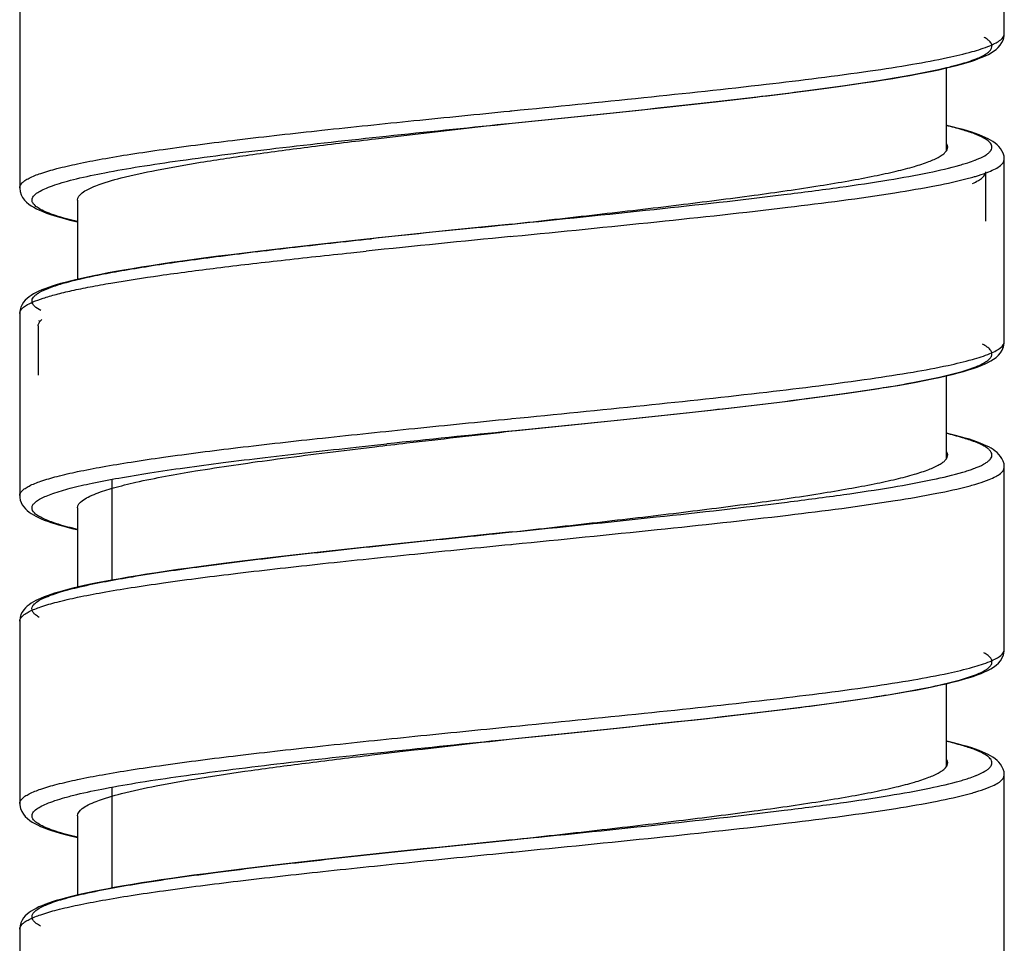
# Model space of a CAD drawing. Units: millimetres. Extents: x 694 to 2973, y 2248 to 2702.
# Drawn here: x 2271 to 2287, y 2359 to 2374 of the extents above; entities that cross this region are included whole.
import ezdxf

# ---------------------------------------------------------------- set-up
doc = ezdxf.new("R2010")
doc.units = ezdxf.units.MM

msp = doc.modelspace()

# ---------------------------------------------------------------- linework, layer by layer
at = {"lineweight": -3}
for p, q in [((2286.565, 2373.461), (2286.565, 2376.422)), ((2270.565, 2373.922), (2270.565, 2370.962)), ((2286.563, 2373.43), (2286.565, 2373.461)), ((2286.499, 2373.278), (2286.527, 2373.321)), ((2286.527, 2373.321), (2286.55, 2373.372)), ((2286.55, 2373.372), (2286.563, 2373.43)), ((2286.257, 2373.105), (2286.306, 2373.128)), ((2286.306, 2373.128), (2286.35, 2373.153)), ((2286.35, 2373.153), (2286.391, 2373.179)), ((2286.391, 2373.179), (2286.43, 2373.208)), ((2286.43, 2373.208), (2286.466, 2373.241)), ((2286.466, 2373.241), (2286.499, 2373.278)), ((2285.786, 2372.948), (2285.869, 2372.97)), ((2285.869, 2372.97), (2285.947, 2372.992)), ((2285.947, 2372.992), (2286.019, 2373.014)), ((2286.019, 2373.014), (2286.086, 2373.036)), ((2286.086, 2373.036), (2286.148, 2373.059)), ((2286.148, 2373.059), (2286.205, 2373.082)), ((2286.205, 2373.082), (2286.257, 2373.105)), ((2285.031, 2372.787), (2285.159, 2372.811)), ((2285.159, 2372.811), (2285.28, 2372.834)), ((2285.28, 2372.834), (2285.394, 2372.857)), ((2285.394, 2372.857), (2285.502, 2372.88)), ((2285.502, 2372.88), (2285.603, 2372.903)), ((2285.603, 2372.903), (2285.697, 2372.925)), ((2285.625, 2371.563), (2285.625, 2372.908)), ((2285.697, 2372.925), (2285.786, 2372.948)), ((2284.094, 2372.638), (2284.271, 2372.664)), ((2284.271, 2372.664), (2284.44, 2372.689)), ((2284.44, 2372.689), (2284.6, 2372.714)), ((2284.6, 2372.714), (2284.752, 2372.739)), ((2284.752, 2372.739), (2284.895, 2372.764)), ((2284.895, 2372.764), (2285.031, 2372.787)), ((2282.867, 2372.476), (2283.089, 2372.504)), ((2283.089, 2372.504), (2283.304, 2372.531)), ((2283.304, 2372.531), (2283.513, 2372.558)), ((2283.513, 2372.558), (2283.714, 2372.585)), ((2283.714, 2372.585), (2283.909, 2372.612)), ((2283.909, 2372.612), (2284.094, 2372.638)), ((2281.44, 2372.312), (2281.688, 2372.34)), ((2281.688, 2372.34), (2281.932, 2372.367)), ((2281.932, 2372.367), (2282.172, 2372.394)), ((2282.172, 2372.394), (2282.408, 2372.422)), ((2282.408, 2372.422), (2282.64, 2372.449)), ((2282.64, 2372.449), (2282.867, 2372.476)), ((2278.527, 2372.208), (2278.545, 2372.21)), ((2278.545, 2372.21), (2278.561, 2372.212)), ((2279.898, 2372.149), (2280.16, 2372.176)), ((2280.16, 2372.176), (2280.421, 2372.203)), ((2280.421, 2372.203), (2280.68, 2372.23)), ((2280.68, 2372.23), (2280.936, 2372.258)), ((2280.936, 2372.258), (2281.19, 2372.285)), ((2281.19, 2372.285), (2281.44, 2372.312)), ((2278.442, 2371.999), (2278.565, 2372.012)), ((2278.565, 2372.012), (2279.102, 2372.067)), ((2279.102, 2372.067), (2279.368, 2372.094)), ((2279.368, 2372.094), (2279.633, 2372.121)), ((2279.633, 2372.121), (2279.898, 2372.149)), ((2285.651, 2371.97), (2285.625, 2371.976)), ((2285.739, 2371.948), (2285.651, 2371.97)), ((2285.821, 2371.927), (2285.739, 2371.948)), ((2285.897, 2371.906), (2285.821, 2371.927)), ((2285.969, 2371.885), (2285.897, 2371.906)), ((2286.035, 2371.864), (2285.969, 2371.885)), ((2286.097, 2371.843), (2286.035, 2371.864)), ((2286.154, 2371.822), (2286.097, 2371.843)), ((2286.207, 2371.801), (2286.154, 2371.822)), ((2286.256, 2371.78), (2286.207, 2371.801)), ((2286.301, 2371.758), (2286.256, 2371.78)), ((2286.342, 2371.736), (2286.301, 2371.758)), ((2286.38, 2371.712), (2286.342, 2371.736)), ((2286.415, 2371.688), (2286.38, 2371.712)), ((2286.447, 2371.661), (2286.415, 2371.688)), ((2286.477, 2371.632), (2286.447, 2371.661)), ((2286.504, 2371.6), (2286.477, 2371.632)), ((2286.527, 2371.564), (2286.504, 2371.6)), ((2286.547, 2371.522), (2286.527, 2371.564)), ((2286.56, 2371.475), (2286.547, 2371.522)), ((2286.565, 2371.428), (2286.56, 2371.475)), ((2286.565, 2371.422), (2286.565, 2371.428)), ((2286.565, 2368.461), (2286.565, 2371.422)), ((2286.265, 2370.421), (2286.265, 2371.222)), ((2270.565, 2370.962), (2270.565, 2370.955)), ((2270.565, 2370.955), (2270.572, 2370.899)), ((2270.572, 2370.899), (2270.589, 2370.847)), ((2270.589, 2370.847), (2270.613, 2370.802)), ((2270.613, 2370.802), (2270.643, 2370.763)), ((2270.643, 2370.763), (2270.677, 2370.728)), ((2270.677, 2370.728), (2270.713, 2370.698)), ((2271.505, 2370.762), (2271.505, 2369.471)), ((2270.713, 2370.698), (2270.751, 2370.67)), ((2270.751, 2370.67), (2270.793, 2370.645)), ((2270.793, 2370.645), (2270.839, 2370.621)), ((2270.839, 2370.621), (2270.889, 2370.597)), ((2270.889, 2370.597), (2270.943, 2370.574)), ((2270.943, 2370.574), (2271.002, 2370.552)), ((2271.002, 2370.552), (2271.066, 2370.529)), ((2271.066, 2370.529), (2271.136, 2370.506)), ((2271.136, 2370.506), (2271.211, 2370.484)), ((2271.211, 2370.484), (2271.293, 2370.461)), ((2271.293, 2370.461), (2271.381, 2370.438)), ((2271.381, 2370.438), (2271.475, 2370.415)), ((2271.475, 2370.415), (2271.505, 2370.408)), ((2277.376, 2370.25), (2277.12, 2370.224)), ((2277.634, 2370.277), (2277.376, 2370.25)), ((2278.288, 2370.344), (2277.634, 2370.277)), ((2278.045, 2370.319), (2278.085, 2370.323)), ((2278.085, 2370.323), (2278.288, 2370.344)), ((2278.565, 2370.372), (2278.288, 2370.344)), ((2278.288, 2370.344), (2278.371, 2370.352)), ((2278.371, 2370.352), (2278.565, 2370.372)), ((2275.862, 2370.09), (2275.616, 2370.064)), ((2276.11, 2370.117), (2275.862, 2370.09)), ((2276.36, 2370.144), (2276.11, 2370.117)), ((2276.612, 2370.171), (2276.36, 2370.144)), ((2276.865, 2370.197), (2276.612, 2370.171)), ((2277.12, 2370.224), (2276.865, 2370.197)), ((2278.541, 2370.17), (2278.585, 2370.174)), ((2274.437, 2369.929), (2274.216, 2369.902)), ((2274.664, 2369.955), (2274.437, 2369.929)), ((2274.896, 2369.983), (2274.664, 2369.955)), ((2275.132, 2370.01), (2274.896, 2369.983)), ((2275.372, 2370.037), (2275.132, 2370.01)), ((2275.616, 2370.064), (2275.372, 2370.037)), ((2275.945, 2369.906), (2276.197, 2369.933)), ((2273.212, 2369.771), (2273.034, 2369.746)), ((2273.398, 2369.797), (2273.212, 2369.771)), ((2273.592, 2369.822), (2273.398, 2369.797)), ((2273.793, 2369.849), (2273.592, 2369.822)), ((2274.001, 2369.875), (2273.793, 2369.849)), ((2274.216, 2369.902), (2274.001, 2369.875)), ((2272.126, 2369.601), (2272.001, 2369.578)), ((2272.259, 2369.625), (2272.126, 2369.601)), ((2272.399, 2369.648), (2272.259, 2369.625)), ((2272.546, 2369.672), (2272.399, 2369.648)), ((2272.701, 2369.696), (2272.546, 2369.672)), ((2272.864, 2369.721), (2272.701, 2369.696)), ((2273.034, 2369.746), (2272.864, 2369.721)), ((2271.387, 2369.447), (2271.306, 2369.426)), ((2271.474, 2369.469), (2271.387, 2369.447)), ((2271.567, 2369.49), (2271.474, 2369.469)), ((2271.666, 2369.512), (2271.567, 2369.49)), ((2271.771, 2369.534), (2271.666, 2369.512)), ((2271.882, 2369.556), (2271.771, 2369.534)), ((2272.001, 2369.578), (2271.882, 2369.556)), ((2270.876, 2369.281), (2270.831, 2369.259)), ((2270.924, 2369.302), (2270.876, 2369.281)), ((2270.976, 2369.323), (2270.924, 2369.302)), ((2271.033, 2369.343), (2270.976, 2369.323)), ((2271.094, 2369.364), (2271.033, 2369.343)), ((2271.16, 2369.385), (2271.094, 2369.364)), ((2271.23, 2369.406), (2271.16, 2369.385)), ((2271.306, 2369.426), (2271.23, 2369.406)), ((2270.655, 2369.135), (2270.628, 2369.103)), ((2270.686, 2369.164), (2270.655, 2369.135)), ((2270.718, 2369.19), (2270.686, 2369.164)), ((2270.753, 2369.214), (2270.718, 2369.19)), ((2270.79, 2369.237), (2270.753, 2369.214)), ((2270.831, 2369.259), (2270.79, 2369.237)), ((2270.57, 2368.977), (2270.565, 2368.929)), ((2270.584, 2369.024), (2270.57, 2368.977)), ((2270.604, 2369.067), (2270.584, 2369.024)), ((2270.628, 2369.103), (2270.604, 2369.067)), ((2270.565, 2368.929), (2270.565, 2368.922)), ((2270.565, 2368.922), (2270.565, 2365.962)), ((2270.865, 2368.722), (2270.865, 2367.921)), ((2286.501, 2368.281), (2286.53, 2368.326)), ((2286.53, 2368.326), (2286.552, 2368.379)), ((2286.552, 2368.379), (2286.564, 2368.438)), ((2286.564, 2368.438), (2286.565, 2368.461)), ((2286.345, 2368.15), (2286.389, 2368.177)), ((2286.389, 2368.177), (2286.43, 2368.208)), ((2286.43, 2368.208), (2286.468, 2368.242)), ((2286.468, 2368.242), (2286.501, 2368.281)), ((2285.902, 2367.979), (2285.983, 2368.003)), ((2285.983, 2368.003), (2286.057, 2368.027)), ((2286.057, 2368.027), (2286.126, 2368.051)), ((2286.126, 2368.051), (2286.188, 2368.075)), ((2286.188, 2368.075), (2286.245, 2368.099)), ((2286.245, 2368.099), (2286.297, 2368.124)), ((2286.297, 2368.124), (2286.345, 2368.15)), ((2285.264, 2367.831), (2285.39, 2367.857)), ((2285.39, 2367.857), (2285.508, 2367.882)), ((2285.508, 2367.882), (2285.618, 2367.906)), ((2285.618, 2367.906), (2285.72, 2367.931)), ((2285.625, 2366.563), (2285.625, 2367.908)), ((2285.72, 2367.931), (2285.815, 2367.955)), ((2285.815, 2367.955), (2285.902, 2367.979)), ((2284.332, 2367.673), (2284.508, 2367.7)), ((2284.508, 2367.7), (2284.676, 2367.727)), ((2284.676, 2367.727), (2284.836, 2367.753)), ((2284.836, 2367.753), (2284.987, 2367.78)), ((2284.987, 2367.78), (2285.13, 2367.806)), ((2285.13, 2367.806), (2285.264, 2367.831)), ((2283.132, 2367.509), (2283.347, 2367.537)), ((2283.347, 2367.537), (2283.557, 2367.564)), ((2283.557, 2367.564), (2283.76, 2367.591)), ((2283.76, 2367.591), (2283.958, 2367.619)), ((2283.958, 2367.619), (2284.149, 2367.646)), ((2284.149, 2367.646), (2284.332, 2367.673)), ((2281.741, 2367.345), (2281.983, 2367.373)), ((2281.983, 2367.373), (2282.222, 2367.4)), ((2282.222, 2367.4), (2282.456, 2367.427)), ((2282.456, 2367.427), (2282.686, 2367.454)), ((2282.686, 2367.454), (2282.911, 2367.482)), ((2282.911, 2367.482), (2283.132, 2367.509)), ((2278.541, 2367.21), (2278.561, 2367.212)), ((2280.224, 2367.182), (2280.483, 2367.21)), ((2280.483, 2367.21), (2280.74, 2367.237)), ((2280.74, 2367.237), (2280.995, 2367.264)), ((2280.995, 2367.264), (2281.247, 2367.291)), ((2281.247, 2367.291), (2281.496, 2367.318)), ((2281.496, 2367.318), (2281.741, 2367.345)), ((2278.64, 2367.02), (2279.171, 2367.074)), ((2279.171, 2367.074), (2279.436, 2367.101)), ((2279.436, 2367.101), (2279.7, 2367.128)), ((2279.7, 2367.128), (2279.962, 2367.155)), ((2279.962, 2367.155), (2280.224, 2367.182)), ((2278.467, 2367.001), (2278.565, 2367.012)), ((2278.551, 2367.01), (2278.565, 2367.012)), ((2278.565, 2367.012), (2278.64, 2367.02)), ((2285.687, 2366.961), (2285.625, 2366.976)), ((2285.773, 2366.94), (2285.687, 2366.961)), ((2285.853, 2366.918), (2285.773, 2366.94)), ((2285.928, 2366.897), (2285.853, 2366.918)), ((2285.997, 2366.877), (2285.928, 2366.897)), ((2276.033, 2366.749), (2276.28, 2366.775)), ((2276.109, 2366.729), (2276.336, 2366.756)), ((2276.28, 2366.775), (2276.53, 2366.802)), ((2286.061, 2366.856), (2285.997, 2366.877)), ((2286.12, 2366.835), (2286.061, 2366.856)), ((2286.174, 2366.815), (2286.12, 2366.835)), ((2286.224, 2366.794), (2286.174, 2366.815)), ((2286.269, 2366.773), (2286.224, 2366.794)), ((2286.311, 2366.753), (2286.269, 2366.773)), ((2286.35, 2366.731), (2286.311, 2366.753)), ((2286.385, 2366.709), (2286.35, 2366.731)), ((2286.418, 2366.685), (2286.385, 2366.709)), ((2286.449, 2366.66), (2286.418, 2366.685)), ((2286.478, 2366.631), (2286.449, 2366.66)), ((2286.504, 2366.6), (2286.478, 2366.631)), ((2286.527, 2366.564), (2286.504, 2366.6)), ((2286.546, 2366.522), (2286.527, 2366.564)), ((2286.56, 2366.476), (2286.546, 2366.522)), ((2286.565, 2366.429), (2286.56, 2366.476)), ((2286.565, 2366.422), (2286.565, 2366.429)), ((2286.565, 2363.461), (2286.565, 2366.422)), ((2272.065, 2364.588), (2272.065, 2366.228)), ((2270.565, 2365.962), (2270.566, 2365.934)), ((2270.565, 2365.962), (2270.565, 2365.962)), ((2270.566, 2365.934), (2270.574, 2365.89)), ((2270.574, 2365.89), (2270.588, 2365.85)), ((2270.588, 2365.85), (2270.607, 2365.812)), ((2270.607, 2365.812), (2270.631, 2365.778)), ((2270.631, 2365.778), (2270.657, 2365.747)), ((2271.505, 2365.762), (2271.505, 2364.471)), ((2270.657, 2365.747), (2270.686, 2365.719)), ((2270.686, 2365.719), (2270.718, 2365.694)), ((2270.718, 2365.694), (2270.751, 2365.67)), ((2270.751, 2365.67), (2270.788, 2365.648)), ((2270.788, 2365.648), (2270.827, 2365.627)), ((2270.827, 2365.627), (2270.869, 2365.606)), ((2270.869, 2365.606), (2270.914, 2365.586)), ((2270.914, 2365.586), (2270.962, 2365.566)), ((2270.962, 2365.566), (2271.015, 2365.547)), ((2271.015, 2365.547), (2271.071, 2365.527)), ((2271.071, 2365.527), (2271.13, 2365.508)), ((2271.13, 2365.508), (2271.194, 2365.489)), ((2271.194, 2365.489), (2271.263, 2365.469)), ((2271.263, 2365.469), (2271.335, 2365.45)), ((2271.335, 2365.45), (2271.412, 2365.43)), ((2271.412, 2365.43), (2271.494, 2365.411)), ((2271.494, 2365.411), (2271.505, 2365.408)), ((2278.194, 2365.334), (2277.593, 2365.273)), ((2277.944, 2365.308), (2277.971, 2365.311)), ((2277.971, 2365.311), (2278.194, 2365.334)), ((2278.565, 2365.372), (2278.194, 2365.334)), ((2278.194, 2365.334), (2278.274, 2365.342)), ((2278.274, 2365.342), (2278.46, 2365.361)), ((2278.46, 2365.361), (2278.565, 2365.372)), ((2276.3, 2365.138), (2276.046, 2365.11)), ((2276.555, 2365.165), (2276.3, 2365.138)), ((2276.813, 2365.192), (2276.555, 2365.165)), ((2277.072, 2365.219), (2276.813, 2365.192)), ((2277.332, 2365.246), (2277.072, 2365.219)), ((2277.593, 2365.273), (2277.332, 2365.246)), ((2278.545, 2365.17), (2278.555, 2365.171)), ((2278.555, 2365.171), (2278.585, 2365.174)), ((2274.819, 2364.974), (2274.585, 2364.946)), ((2275.057, 2365.001), (2274.819, 2364.974)), ((2275.299, 2365.028), (2275.057, 2365.001)), ((2275.545, 2365.056), (2275.299, 2365.028)), ((2275.794, 2365.083), (2275.545, 2365.056)), ((2276.046, 2365.11), (2275.794, 2365.083)), ((2273.514, 2364.812), (2273.321, 2364.786)), ((2273.714, 2364.838), (2273.514, 2364.812)), ((2273.921, 2364.865), (2273.714, 2364.838)), ((2274.136, 2364.892), (2273.921, 2364.865)), ((2274.358, 2364.919), (2274.136, 2364.892)), ((2274.585, 2364.946), (2274.358, 2364.919)), ((2272.478, 2364.661), (2272.332, 2364.637)), ((2272.631, 2364.685), (2272.478, 2364.661)), ((2272.792, 2364.71), (2272.631, 2364.685)), ((2272.961, 2364.735), (2272.792, 2364.71)), ((2273.137, 2364.76), (2272.961, 2364.735)), ((2273.321, 2364.786), (2273.137, 2364.76)), ((2271.615, 2364.501), (2271.519, 2364.479)), ((2271.717, 2364.523), (2271.615, 2364.501)), ((2271.826, 2364.545), (2271.717, 2364.523)), ((2271.941, 2364.567), (2271.826, 2364.545)), ((2272.064, 2364.59), (2271.941, 2364.567)), ((2272.195, 2364.613), (2272.064, 2364.59)), ((2272.332, 2364.637), (2272.195, 2364.613)), ((2271.013, 2364.336), (2270.96, 2364.317)), ((2271.07, 2364.356), (2271.013, 2364.336)), ((2271.131, 2364.376), (2271.07, 2364.356)), ((2271.198, 2364.396), (2271.131, 2364.376)), ((2271.269, 2364.416), (2271.198, 2364.396)), ((2271.347, 2364.437), (2271.269, 2364.416)), ((2271.43, 2364.458), (2271.347, 2364.437)), ((2271.519, 2364.479), (2271.43, 2364.458)), ((2270.688, 2364.166), (2270.659, 2364.138)), ((2270.72, 2364.191), (2270.688, 2364.166)), ((2270.752, 2364.214), (2270.72, 2364.191)), ((2270.788, 2364.236), (2270.752, 2364.214)), ((2270.826, 2364.257), (2270.788, 2364.236)), ((2270.867, 2364.277), (2270.826, 2364.257)), ((2270.912, 2364.297), (2270.867, 2364.277)), ((2270.96, 2364.317), (2270.912, 2364.297)), ((2270.586, 2364.029), (2270.571, 2363.982)), ((2270.607, 2364.071), (2270.586, 2364.029)), ((2270.631, 2364.107), (2270.607, 2364.071)), ((2270.659, 2364.138), (2270.631, 2364.107)), ((2270.571, 2363.982), (2270.565, 2363.933)), ((2270.565, 2363.933), (2270.565, 2363.922)), ((2270.565, 2363.922), (2270.565, 2360.961)), ((2286.53, 2363.326), (2286.552, 2363.379)), ((2286.552, 2363.379), (2286.564, 2363.438)), ((2286.564, 2363.438), (2286.565, 2363.461)), ((2286.389, 2363.177), (2286.43, 2363.208)), ((2286.43, 2363.208), (2286.468, 2363.242)), ((2286.468, 2363.242), (2286.502, 2363.281)), ((2286.502, 2363.281), (2286.53, 2363.326)), ((2286.057, 2363.027), (2286.126, 2363.051)), ((2286.126, 2363.051), (2286.188, 2363.075)), ((2286.188, 2363.075), (2286.245, 2363.099)), ((2286.245, 2363.099), (2286.298, 2363.124)), ((2286.298, 2363.124), (2286.345, 2363.15)), ((2286.345, 2363.15), (2286.389, 2363.177)), ((2285.39, 2362.857), (2285.508, 2362.882)), ((2285.508, 2362.882), (2285.618, 2362.906)), ((2285.618, 2362.906), (2285.72, 2362.931)), ((2285.625, 2361.563), (2285.625, 2362.908)), ((2285.72, 2362.931), (2285.815, 2362.955)), ((2285.815, 2362.955), (2285.902, 2362.979)), ((2285.902, 2362.979), (2285.983, 2363.003)), ((2285.983, 2363.003), (2286.057, 2363.027)), ((2284.507, 2362.7), (2284.675, 2362.727)), ((2284.675, 2362.727), (2284.835, 2362.753)), ((2284.835, 2362.753), (2284.986, 2362.779)), ((2284.986, 2362.779), (2285.129, 2362.805)), ((2285.129, 2362.805), (2285.264, 2362.831)), ((2285.264, 2362.831), (2285.39, 2362.857)), ((2283.345, 2362.536), (2283.555, 2362.564)), ((2283.555, 2362.564), (2283.759, 2362.591)), ((2283.759, 2362.591), (2283.956, 2362.618)), ((2283.956, 2362.618), (2284.147, 2362.646)), ((2284.147, 2362.646), (2284.331, 2362.673)), ((2284.331, 2362.673), (2284.507, 2362.7)), ((2282.22, 2362.4), (2282.454, 2362.427)), ((2282.454, 2362.427), (2282.684, 2362.454)), ((2282.684, 2362.454), (2282.91, 2362.482)), ((2282.91, 2362.482), (2283.13, 2362.509)), ((2283.13, 2362.509), (2283.345, 2362.536)), ((2280.739, 2362.237), (2280.993, 2362.264)), ((2280.993, 2362.264), (2281.245, 2362.291)), ((2281.245, 2362.291), (2281.494, 2362.318)), ((2281.494, 2362.318), (2281.74, 2362.345)), ((2281.74, 2362.345), (2281.982, 2362.373)), ((2281.982, 2362.373), (2282.22, 2362.4)), ((2278.545, 2362.21), (2278.555, 2362.211)), ((2279.169, 2362.074), (2279.434, 2362.101)), ((2279.434, 2362.101), (2279.698, 2362.128)), ((2279.698, 2362.128), (2279.961, 2362.155)), ((2279.961, 2362.155), (2280.222, 2362.182)), ((2280.222, 2362.182), (2280.481, 2362.209)), ((2280.481, 2362.209), (2280.739, 2362.237)), ((2278.469, 2362.002), (2278.565, 2362.012)), ((2278.477, 2362.002), (2278.565, 2362.012)), ((2278.565, 2362.012), (2279.169, 2362.074)), ((2285.651, 2361.97), (2285.625, 2361.976)), ((2285.739, 2361.948), (2285.651, 2361.97)), ((2285.821, 2361.927), (2285.739, 2361.948)), ((2285.897, 2361.906), (2285.821, 2361.927)), ((2285.969, 2361.885), (2285.897, 2361.906)), ((2286.035, 2361.864), (2285.969, 2361.885)), ((2286.097, 2361.843), (2286.035, 2361.864)), ((2286.154, 2361.822), (2286.097, 2361.843)), ((2286.207, 2361.801), (2286.154, 2361.822)), ((2286.256, 2361.78), (2286.207, 2361.801)), ((2286.301, 2361.758), (2286.256, 2361.78)), ((2286.342, 2361.736), (2286.301, 2361.758)), ((2286.38, 2361.712), (2286.342, 2361.736)), ((2286.415, 2361.688), (2286.38, 2361.712)), ((2286.447, 2361.661), (2286.415, 2361.688)), ((2286.477, 2361.632), (2286.447, 2361.661)), ((2286.504, 2361.6), (2286.477, 2361.632)), ((2286.527, 2361.564), (2286.504, 2361.6)), ((2286.547, 2361.522), (2286.527, 2361.564)), ((2286.56, 2361.475), (2286.547, 2361.522)), ((2286.565, 2361.428), (2286.56, 2361.475)), ((2286.565, 2361.422), (2286.565, 2361.428)), ((2286.565, 2358.461), (2286.565, 2361.422)), ((2272.065, 2359.59), (2272.065, 2361.228)), ((2270.565, 2360.961), (2270.566, 2360.939)), ((2270.566, 2360.939), (2270.577, 2360.882)), ((2270.577, 2360.882), (2270.597, 2360.83)), ((2270.597, 2360.83), (2270.624, 2360.787)), ((2270.624, 2360.787), (2270.655, 2360.749)), ((2270.655, 2360.749), (2270.69, 2360.716)), ((2270.69, 2360.716), (2270.727, 2360.687)), ((2270.727, 2360.687), (2270.766, 2360.661)), ((2270.766, 2360.661), (2270.809, 2360.636)), ((2271.505, 2360.762), (2271.505, 2359.476)), ((2270.809, 2360.636), (2270.856, 2360.613)), ((2270.856, 2360.613), (2270.905, 2360.59)), ((2270.905, 2360.59), (2270.96, 2360.568)), ((2270.96, 2360.568), (2271.019, 2360.545)), ((2271.019, 2360.545), (2271.083, 2360.523)), ((2271.083, 2360.523), (2271.151, 2360.502)), ((2271.151, 2360.502), (2271.225, 2360.48)), ((2271.225, 2360.48), (2271.304, 2360.458)), ((2271.304, 2360.458), (2271.389, 2360.436)), ((2271.389, 2360.436), (2271.48, 2360.414)), ((2271.48, 2360.414), (2271.505, 2360.408)), ((2278.565, 2360.372), (2277.891, 2360.303)), ((2276.611, 2360.17), (2276.359, 2360.144)), ((2276.864, 2360.197), (2276.611, 2360.17)), ((2277.119, 2360.224), (2276.864, 2360.197)), ((2277.376, 2360.25), (2277.119, 2360.224)), ((2277.633, 2360.277), (2277.376, 2360.25)), ((2277.891, 2360.303), (2277.633, 2360.277)), ((2278.545, 2360.17), (2278.57, 2360.172)), ((2278.57, 2360.172), (2278.585, 2360.174)), ((2275.131, 2360.009), (2274.895, 2359.982)), ((2275.371, 2360.036), (2275.131, 2360.009)), ((2275.615, 2360.063), (2275.371, 2360.036)), ((2275.86, 2360.09), (2275.615, 2360.063)), ((2276.109, 2360.117), (2275.86, 2360.09)), ((2276.359, 2360.144), (2276.109, 2360.117)), ((2273.791, 2359.848), (2273.591, 2359.822)), ((2274, 2359.875), (2273.791, 2359.848)), ((2274.215, 2359.902), (2274, 2359.875)), ((2274.436, 2359.928), (2274.215, 2359.902)), ((2274.663, 2359.955), (2274.436, 2359.928)), ((2274.895, 2359.982), (2274.663, 2359.955)), ((2272.7, 2359.696), (2272.545, 2359.672)), ((2272.863, 2359.721), (2272.7, 2359.696)), ((2273.033, 2359.746), (2272.863, 2359.721)), ((2273.211, 2359.771), (2273.033, 2359.746)), ((2273.397, 2359.796), (2273.211, 2359.771)), ((2273.591, 2359.822), (2273.397, 2359.796)), ((2271.77, 2359.534), (2271.665, 2359.512)), ((2271.882, 2359.556), (2271.77, 2359.534)), ((2272, 2359.578), (2271.882, 2359.556)), ((2272.126, 2359.601), (2272, 2359.578)), ((2272.258, 2359.624), (2272.126, 2359.601)), ((2272.398, 2359.648), (2272.258, 2359.624)), ((2272.545, 2359.672), (2272.398, 2359.648)), ((2271.094, 2359.364), (2271.032, 2359.343)), ((2271.159, 2359.385), (2271.094, 2359.364)), ((2271.23, 2359.405), (2271.159, 2359.385)), ((2271.306, 2359.426), (2271.23, 2359.405)), ((2271.387, 2359.447), (2271.306, 2359.426)), ((2271.474, 2359.469), (2271.387, 2359.447)), ((2271.566, 2359.49), (2271.474, 2359.469)), ((2271.665, 2359.512), (2271.566, 2359.49)), ((2270.753, 2359.214), (2270.718, 2359.19)), ((2270.79, 2359.237), (2270.753, 2359.214)), ((2270.831, 2359.259), (2270.79, 2359.237)), ((2270.876, 2359.281), (2270.831, 2359.259)), ((2270.924, 2359.302), (2270.876, 2359.281)), ((2270.976, 2359.323), (2270.924, 2359.302)), ((2271.032, 2359.343), (2270.976, 2359.323)), ((2270.604, 2359.067), (2270.584, 2359.024)), ((2270.628, 2359.103), (2270.604, 2359.067)), ((2270.656, 2359.135), (2270.628, 2359.103)), ((2270.686, 2359.164), (2270.656, 2359.135)), ((2270.718, 2359.19), (2270.686, 2359.164)), ((2270.57, 2358.977), (2270.565, 2358.929)), ((2270.565, 2358.929), (2270.565, 2358.922)), ((2270.565, 2358.922), (2270.565, 2355.961)), ((2270.584, 2359.024), (2270.57, 2358.977))]:
    msp.add_line(p, q, dxfattribs=at)
for centre, radius, start, end in [((2284.795, 2375.029), 3.845, 285.8407, 287.1883), ((2284.818, 2375.506), 4.542, 284.8708, 286.1134), ((2314.76, 2008.597), 363.58, 95.79562, 96.07523), ((2321.496, 1933.152), 439.123, 95.61362, 95.92106), ((2271.285, 2369.592), 0.887, 242.1047, 244.0364), ((2327.081, 1886.975), 482.482, 95.77286, 96.01407), ((2284.942, 2369.538), 3.333, 286.5482, 288.0801), ((2285.197, 2368.752), 2.507, 288.1127, 289.9705), ((2284.834, 2370.448), 4.482, 284.9336, 286.1875), ((2284.819, 2364.945), 3.758, 285.9344, 287.3462), ((2284.85, 2365.391), 4.423, 284.9978, 286.2628)]:
    msp.add_arc(centre, radius, start, end, dxfattribs=at)
for points, knots in [([(2285.644, 2373.076), (2285.777, 2373.105), (2286.009, 2373.159), (2286.272, 2373.241), (2286.426, 2373.312), (2286.514, 2373.365), (2286.565, 2373.424), (2286.565, 2373.461)], [0, 0, 0, 0, 0.39859, 0.694864, 0.804664, 0.889982, 1, 1, 1, 1]), ([(2278.565, 2372.012), (2278.849, 2372.041), (2279.413, 2372.098), (2280.251, 2372.185), (2281.069, 2372.272), (2281.857, 2372.358), (2282.606, 2372.444), (2283.307, 2372.531), (2283.95, 2372.617), (2284.53, 2372.703), (2285.038, 2372.789), (2285.469, 2372.874), (2285.819, 2372.958), (2286.082, 2373.042), (2286.247, 2373.116), (2286.329, 2373.181), (2286.362, 2373.227), (2286.368, 2373.276), (2286.346, 2373.324), (2286.301, 2373.367), (2286.262, 2373.392), (2286.239, 2373.405)], [0, 0, 0, 0, 0.104843, 0.208445, 0.309582, 0.407058, 0.499724, 0.586491, 0.666345, 0.73836, 0.801718, 0.855719, 0.899817, 0.93367, 0.957298, 0.965565, 0.971927, 0.977294, 0.983076, 0.990448, 1, 1, 1, 1]), ([(2278.561, 2372.212), (2279.277, 2372.283), (2280.656, 2372.42), (2282.598, 2372.627), (2284.054, 2372.807), (2285.036, 2372.958), (2285.455, 2373.036), (2285.644, 2373.076)], [0, 0, 0, 0, 0.302301, 0.582698, 0.820916, 0.918736, 1, 1, 1, 1]), ([(2270.565, 2370.962), (2270.565, 2370.991), (2270.595, 2371.038), (2270.654, 2371.083), (2270.754, 2371.14), (2270.928, 2371.206), (2271.192, 2371.282), (2271.525, 2371.358), (2271.925, 2371.435), (2272.389, 2371.512), (2273.121, 2371.619), (2274.156, 2371.751), (2275.516, 2371.903), (2276.991, 2372.055), (2278.008, 2372.157), (2278.527, 2372.208)], [0, 0, 0, 0, 0.010682, 0.018268, 0.027777, 0.053007, 0.086757, 0.128933, 0.179245, 0.237279, 0.302522, 0.452185, 0.622684, 0.807616, 1, 1, 1, 1]), ([(2271.804, 2370.994), (2271.937, 2371.047), (2272.263, 2371.14), (2272.832, 2371.262), (2273.546, 2371.386), (2274.387, 2371.51), (2275.335, 2371.636), (2276.739, 2371.806), (2277.825, 2371.929), (2278.565, 2372.012)], [0, 0, 0, 0, 0.062686, 0.148244, 0.254911, 0.380174, 0.520968, 0.673792, 1, 1, 1, 1]), ([(2271.504, 2370.413), (2271.384, 2370.441), (2271.218, 2370.485), (2271.019, 2370.556), (2270.911, 2370.605), (2270.833, 2370.653), (2270.781, 2370.703), (2270.759, 2370.759), (2270.777, 2370.816), (2270.827, 2370.866), (2270.903, 2370.915), (2271.008, 2370.963), (2271.142, 2371.012), (2271.304, 2371.061), (2271.575, 2371.131), (2271.981, 2371.215), (2272.543, 2371.313), (2273.469, 2371.45), (2274.806, 2371.616), (2276.564, 2371.808), (2277.802, 2371.934), (2278.442, 2371.999)], [0, 0, 0, 0, 0.042665, 0.059297, 0.072809, 0.08332, 0.091157, 0.097169, 0.103091, 0.110721, 0.120977, 0.134218, 0.150572, 0.17007, 0.192693, 0.247075, 0.313049, 0.389685, 0.570247, 0.777902, 1, 1, 1, 1]), ([(2286.15, 2371.435), (2286.194, 2371.454), (2286.253, 2371.483), (2286.317, 2371.532), (2286.348, 2371.566), (2286.365, 2371.601), (2286.366, 2371.652), (2286.319, 2371.718), (2286.218, 2371.78), (2286.067, 2371.846), (2285.864, 2371.911), (2285.711, 2371.951), (2285.626, 2371.971)], [0, 0, 0, 0, 0.124877, 0.172257, 0.210906, 0.243021, 0.272361, 0.340305, 0.441496, 0.584145, 0.770308, 1, 1, 1, 1]), ([(2278.565, 2370.372), (2279.025, 2370.424), (2279.929, 2370.525), (2281.24, 2370.678), (2282.449, 2370.831), (2283.37, 2370.962), (2284.021, 2371.071), (2284.434, 2371.148), (2284.79, 2371.225), (2285.087, 2371.301), (2285.322, 2371.377), (2285.477, 2371.444), (2285.566, 2371.501), (2285.619, 2371.547), (2285.645, 2371.594), (2285.645, 2371.622)], [0, 0, 0, 0, 0.19148, 0.375696, 0.545675, 0.695024, 0.760192, 0.818213, 0.86858, 0.910892, 0.944884, 0.970509, 0.980303, 0.988258, 1, 1, 1, 1]), ([(2285.645, 2371.622), (2285.645, 2371.627), (2285.643, 2371.647), (2285.634, 2371.667), (2285.626, 2371.68)], [0, 0, 0, 0, 0.236495, 1, 1, 1, 1]), ([(2285.931, 2371.355), (2285.945, 2371.36), (2285.997, 2371.376), (2286.048, 2371.394), (2286.085, 2371.408)], [0, 0, 0, 0, 0.267974, 1, 1, 1, 1]), ([(2286.085, 2371.408), (2286.091, 2371.41), (2286.113, 2371.419), (2286.134, 2371.428), (2286.15, 2371.435)], [0, 0, 0, 0, 0.26041, 1, 1, 1, 1]), ([(2286.313, 2371.222), (2286.351, 2371.237), (2286.417, 2371.266), (2286.509, 2371.321), (2286.565, 2371.382), (2286.565, 2371.422)], [0, 0, 0, 0, 0.362944, 0.643655, 1, 1, 1, 1]), ([(2278.565, 2370.372), (2279.336, 2370.451), (2280.808, 2370.601), (2282.585, 2370.798), (2283.855, 2370.962), (2284.643, 2371.079), (2285.294, 2371.195), (2285.679, 2371.283), (2285.844, 2371.33)], [0, 0, 0, 0, 0.316275, 0.604457, 0.729887, 0.839098, 0.929746, 1, 1, 1, 1]), ([(2286.05, 2371.033), (2286.082, 2371.047), (2286.138, 2371.075), (2286.219, 2371.128), (2286.265, 2371.186), (2286.265, 2371.222)], [0, 0, 0, 0, 0.355113, 0.632833, 1, 1, 1, 1]), ([(2286.078, 2371.143), (2286.1, 2371.149), (2286.179, 2371.173), (2286.258, 2371.2), (2286.313, 2371.222)], [0, 0, 0, 0, 0.276946, 1, 1, 1, 1]), ([(2278.585, 2370.174), (2279.363, 2370.251), (2280.851, 2370.399), (2282.92, 2370.624), (2284.435, 2370.818), (2285.413, 2370.985), (2285.811, 2371.071), (2285.983, 2371.117)], [0, 0, 0, 0, 0.314346, 0.601379, 0.83649, 0.928164, 1, 1, 1, 1]), ([(2271.505, 2370.762), (2271.505, 2370.808), (2271.571, 2370.88), (2271.681, 2370.943), (2271.76, 2370.977), (2271.804, 2370.994)], [0, 0, 0, 0, 0.353731, 0.635289, 1, 1, 1, 1]), ([(2270.909, 2368.969), (2270.872, 2368.989), (2270.811, 2369.024), (2270.76, 2369.098), (2270.768, 2369.154), (2270.792, 2369.191), (2270.831, 2369.228), (2270.912, 2369.281), (2271.056, 2369.343), (2271.275, 2369.414), (2271.556, 2369.486), (2271.894, 2369.557), (2272.289, 2369.629), (2272.736, 2369.702), (2273.232, 2369.774), (2273.978, 2369.874), (2274.999, 2369.996), (2275.84, 2370.088), (2276.28, 2370.135)], [0, 0, 0, 0, 0.021644, 0.03572, 0.041965, 0.049127, 0.058009, 0.069038, 0.098237, 0.137414, 0.186581, 0.245492, 0.31375, 0.390844, 0.476169, 0.569039, 0.774335, 1, 1, 1, 1]), ([(2270.565, 2368.922), (2270.565, 2368.974), (2270.656, 2369.05), (2270.79, 2369.114), (2270.958, 2369.175), (2271.169, 2369.235), (2271.424, 2369.296), (2271.721, 2369.356), (2272.197, 2369.442), (2272.884, 2369.547), (2273.806, 2369.667), (2274.842, 2369.788), (2275.568, 2369.867), (2275.945, 2369.906)], [0, 0, 0, 0, 0.028185, 0.052397, 0.084321, 0.124071, 0.171567, 0.226615, 0.288941, 0.434044, 0.603624, 0.793759, 1, 1, 1, 1]), ([(2270.865, 2368.722), (2270.865, 2368.73), (2270.872, 2368.771), (2270.903, 2368.803), (2270.927, 2368.824)], [0, 0, 0, 0, 0.210811, 1, 1, 1, 1]), ([(2278.565, 2367.012), (2279.135, 2367.07), (2280.248, 2367.184), (2281.85, 2367.355), (2283.097, 2367.502), (2283.995, 2367.623), (2284.575, 2367.71), (2285.082, 2367.797), (2285.509, 2367.883), (2285.853, 2367.968), (2286.083, 2368.043), (2286.221, 2368.107), (2286.292, 2368.15), (2286.34, 2368.194), (2286.367, 2368.241), (2286.364, 2368.291), (2286.334, 2368.338), (2286.282, 2368.381), (2286.238, 2368.406), (2286.212, 2368.42)], [0, 0, 0, 0, 0.209808, 0.409509, 0.58951, 0.669389, 0.741228, 0.804195, 0.857584, 0.900853, 0.933678, 0.946188, 0.956194, 0.963925, 0.969917, 0.97529, 0.98151, 0.989591, 1, 1, 1, 1]), ([(2285.65, 2368.078), (2285.783, 2368.106), (2286.013, 2368.161), (2286.274, 2368.241), (2286.427, 2368.312), (2286.514, 2368.365), (2286.565, 2368.424), (2286.565, 2368.461)], [0, 0, 0, 0, 0.398443, 0.694624, 0.804422, 0.889768, 1, 1, 1, 1]), ([(2278.561, 2367.212), (2279.278, 2367.283), (2280.659, 2367.42), (2282.604, 2367.628), (2284.061, 2367.808), (2285.043, 2367.96), (2285.462, 2368.037), (2285.65, 2368.078)], [0, 0, 0, 0, 0.302498, 0.583006, 0.821175, 0.918894, 1, 1, 1, 1]), ([(2270.565, 2365.962), (2270.565, 2365.991), (2270.595, 2366.038), (2270.655, 2366.083), (2270.755, 2366.14), (2270.929, 2366.207), (2271.193, 2366.282), (2271.528, 2366.359), (2271.929, 2366.435), (2272.394, 2366.512), (2273.127, 2366.62), (2274.164, 2366.752), (2275.526, 2366.904), (2277.004, 2367.057), (2278.022, 2367.158), (2278.541, 2367.21)], [0, 0, 0, 0, 0.010685, 0.018278, 0.027796, 0.053047, 0.08682, 0.12902, 0.179356, 0.237412, 0.302673, 0.452358, 0.622848, 0.807726, 1, 1, 1, 1]), ([(2276.336, 2366.756), (2276.51, 2366.777), (2277.22, 2366.86), (2277.93, 2366.94), (2278.467, 2367.001)], [0, 0, 0, 0, 0.244456, 1, 1, 1, 1]), ([(2286.122, 2366.423), (2286.17, 2366.442), (2286.234, 2366.472), (2286.306, 2366.522), (2286.341, 2366.556), (2286.362, 2366.592), (2286.369, 2366.643), (2286.338, 2366.694), (2286.289, 2366.735), (2286.21, 2366.784), (2286.074, 2366.843), (2285.869, 2366.91), (2285.712, 2366.95), (2285.626, 2366.971)], [0, 0, 0, 0, 0.131327, 0.181361, 0.22209, 0.255439, 0.284883, 0.350236, 0.394368, 0.448259, 0.587906, 0.771798, 1, 1, 1, 1]), ([(2271.504, 2365.413), (2271.4, 2365.438), (2271.219, 2365.485), (2271.013, 2365.556), (2270.89, 2365.617), (2270.816, 2365.665), (2270.761, 2365.725), (2270.766, 2365.792), (2270.795, 2365.836), (2270.843, 2365.877), (2270.911, 2365.918), (2271, 2365.959), (2271.158, 2366.019), (2271.407, 2366.09), (2271.764, 2366.172), (2272.197, 2366.254), (2272.699, 2366.336), (2273.265, 2366.419), (2273.89, 2366.502), (2274.819, 2366.615), (2275.539, 2366.696), (2276.033, 2366.749)], [0, 0, 0, 0, 0.050961, 0.089584, 0.10432, 0.116147, 0.132413, 0.139091, 0.146806, 0.156692, 0.169295, 0.184853, 0.203471, 0.249965, 0.308648, 0.379051, 0.460496, 0.552152, 0.653055, 0.762127, 1, 1, 1, 1]), ([(2271.807, 2365.996), (2271.899, 2366.031), (2272.113, 2366.098), (2272.649, 2366.229), (2273.509, 2366.383), (2274.729, 2366.559), (2275.626, 2366.671), (2276.109, 2366.729)], [0, 0, 0, 0, 0.06738, 0.153657, 0.37926, 0.666238, 1, 1, 1, 1]), ([(2278.565, 2365.372), (2279.025, 2365.424), (2279.929, 2365.525), (2281.24, 2365.678), (2282.449, 2365.831), (2283.37, 2365.962), (2284.021, 2366.071), (2284.434, 2366.148), (2284.79, 2366.225), (2285.087, 2366.301), (2285.322, 2366.377), (2285.477, 2366.444), (2285.566, 2366.501), (2285.619, 2366.547), (2285.645, 2366.594), (2285.645, 2366.622)], [0, 0, 0, 0, 0.19148, 0.375695, 0.545675, 0.695024, 0.760192, 0.818213, 0.86858, 0.910892, 0.944884, 0.970509, 0.980303, 0.988258, 1, 1, 1, 1]), ([(2285.645, 2366.622), (2285.645, 2366.627), (2285.643, 2366.647), (2285.634, 2366.667), (2285.626, 2366.68)], [0, 0, 0, 0, 0.236507, 1, 1, 1, 1]), ([(2286.054, 2366.396), (2286.06, 2366.399), (2286.083, 2366.407), (2286.105, 2366.416), (2286.122, 2366.423)], [0, 0, 0, 0, 0.259949, 1, 1, 1, 1]), ([(2286.317, 2366.223), (2286.354, 2366.238), (2286.419, 2366.267), (2286.51, 2366.321), (2286.565, 2366.383), (2286.565, 2366.422)], [0, 0, 0, 0, 0.362355, 0.64285, 1, 1, 1, 1]), ([(2278.565, 2365.372), (2279.346, 2365.452), (2280.837, 2365.604), (2282.635, 2365.804), (2283.914, 2365.971), (2284.703, 2366.089), (2285.35, 2366.207), (2285.73, 2366.295), (2285.892, 2366.343)], [0, 0, 0, 0, 0.318552, 0.607994, 0.7334, 0.842038, 0.931517, 1, 1, 1, 1]), ([(2278.585, 2365.174), (2279.364, 2365.251), (2280.855, 2365.4), (2282.925, 2365.624), (2284.441, 2365.819), (2285.419, 2365.986), (2285.816, 2366.072), (2285.989, 2366.118)], [0, 0, 0, 0, 0.314573, 0.601732, 0.836785, 0.928343, 1, 1, 1, 1]), ([(2286.083, 2366.144), (2286.105, 2366.151), (2286.184, 2366.174), (2286.262, 2366.201), (2286.317, 2366.223)], [0, 0, 0, 0, 0.277084, 1, 1, 1, 1]), ([(2271.505, 2365.762), (2271.505, 2365.808), (2271.572, 2365.881), (2271.683, 2365.944), (2271.762, 2365.978), (2271.807, 2365.996)], [0, 0, 0, 0, 0.353163, 0.634882, 1, 1, 1, 1]), ([(2270.883, 2363.983), (2270.862, 2363.996), (2270.826, 2364.02), (2270.784, 2364.061), (2270.762, 2364.105), (2270.766, 2364.152), (2270.795, 2364.196), (2270.867, 2364.258), (2271.014, 2364.328), (2271.251, 2364.408), (2271.718, 2364.527), (2272.481, 2364.666), (2273.586, 2364.826), (2274.905, 2364.986), (2276.381, 2365.148), (2277.412, 2365.254), (2277.944, 2365.308)], [0, 0, 0, 0, 0.009674, 0.017225, 0.023216, 0.028731, 0.035106, 0.043258, 0.066388, 0.099497, 0.142693, 0.258068, 0.408311, 0.587242, 0.787309, 1, 1, 1, 1]), ([(2270.565, 2363.922), (2270.565, 2363.951), (2270.595, 2363.998), (2270.654, 2364.043), (2270.755, 2364.1), (2270.929, 2364.167), (2271.193, 2364.242), (2271.528, 2364.319), (2271.929, 2364.395), (2272.394, 2364.472), (2273.128, 2364.58), (2274.166, 2364.712), (2275.528, 2364.864), (2277.007, 2365.017), (2278.026, 2365.118), (2278.545, 2365.17)], [0, 0, 0, 0, 0.010677, 0.018263, 0.027775, 0.053016, 0.086782, 0.128979, 0.179315, 0.237373, 0.30264, 0.452339, 0.622843, 0.80773, 1, 1, 1, 1]), ([(2278.565, 2362.012), (2279.13, 2362.07), (2280.235, 2362.182), (2281.824, 2362.352), (2283.259, 2362.521), (2284.469, 2362.689), (2285.309, 2362.835), (2285.825, 2362.96), (2286.087, 2363.044), (2286.25, 2363.118), (2286.331, 2363.184), (2286.363, 2363.229), (2286.368, 2363.279), (2286.343, 2363.326), (2286.297, 2363.37), (2286.258, 2363.395), (2286.234, 2363.408)], [0, 0, 0, 0, 0.208711, 0.407538, 0.587086, 0.738933, 0.8561, 0.900046, 0.93371, 0.957123, 0.965288, 0.971575, 0.976933, 0.982789, 0.99029, 1, 1, 1, 1]), ([(2285.657, 2363.079), (2285.789, 2363.107), (2286.017, 2363.162), (2286.277, 2363.242), (2286.428, 2363.313), (2286.515, 2363.365), (2286.565, 2363.424), (2286.565, 2363.461)], [0, 0, 0, 0, 0.398298, 0.69439, 0.804178, 0.889557, 1, 1, 1, 1]), ([(2278.555, 2362.211), (2279.274, 2362.282), (2280.659, 2362.42), (2282.607, 2362.628), (2284.067, 2362.809), (2285.049, 2362.961), (2285.468, 2363.039), (2285.657, 2363.079)], [0, 0, 0, 0, 0.302675, 0.583305, 0.82144, 0.919058, 1, 1, 1, 1]), ([(2270.565, 2360.962), (2270.565, 2360.991), (2270.595, 2361.038), (2270.654, 2361.083), (2270.755, 2361.14), (2270.929, 2361.207), (2271.193, 2361.282), (2271.528, 2361.359), (2271.929, 2361.435), (2272.394, 2361.512), (2273.128, 2361.62), (2274.166, 2361.752), (2275.528, 2361.904), (2277.007, 2362.057), (2278.026, 2362.158), (2278.545, 2362.21)], [0, 0, 0, 0, 0.010677, 0.018263, 0.027775, 0.053016, 0.086782, 0.128979, 0.179315, 0.237373, 0.30264, 0.452339, 0.622843, 0.80773, 1, 1, 1, 1]), ([(2271.505, 2360.413), (2271.384, 2360.441), (2271.218, 2360.485), (2271.019, 2360.557), (2270.911, 2360.605), (2270.832, 2360.654), (2270.78, 2360.703), (2270.759, 2360.76), (2270.778, 2360.817), (2270.828, 2360.867), (2270.905, 2360.916), (2271.01, 2360.964), (2271.145, 2361.013), (2271.308, 2361.062), (2271.58, 2361.132), (2271.988, 2361.217), (2272.553, 2361.314), (2273.211, 2361.412), (2273.952, 2361.51), (2275.072, 2361.645), (2276.586, 2361.81), (2277.828, 2361.937), (2278.469, 2362.002)], [0, 0, 0, 0, 0.042605, 0.059206, 0.072685, 0.083163, 0.09097, 0.096963, 0.102888, 0.110539, 0.120825, 0.134099, 0.15049, 0.170027, 0.192688, 0.247145, 0.313189, 0.389882, 0.476088, 0.570507, 0.778109, 1, 1, 1, 1]), ([(2271.81, 2360.997), (2271.943, 2361.048), (2272.266, 2361.14), (2272.828, 2361.261), (2273.532, 2361.384), (2274.36, 2361.507), (2275.293, 2361.63), (2276.677, 2361.799), (2277.748, 2361.92), (2278.477, 2362.002)], [0, 0, 0, 0, 0.063103, 0.148837, 0.255473, 0.380565, 0.521122, 0.673737, 1, 1, 1, 1]), ([(2286.156, 2361.438), (2286.199, 2361.457), (2286.257, 2361.486), (2286.32, 2361.534), (2286.349, 2361.568), (2286.365, 2361.603), (2286.366, 2361.654), (2286.317, 2361.719), (2286.216, 2361.781), (2286.065, 2361.847), (2285.863, 2361.911), (2285.71, 2361.951), (2285.625, 2361.971)], [0, 0, 0, 0, 0.123352, 0.170111, 0.208286, 0.240137, 0.269482, 0.33805, 0.440029, 0.583349, 0.770005, 1, 1, 1, 1]), ([(2278.565, 2360.372), (2279.025, 2360.424), (2279.929, 2360.525), (2281.24, 2360.678), (2282.449, 2360.831), (2283.37, 2360.962), (2284.021, 2361.071), (2284.434, 2361.148), (2284.79, 2361.225), (2285.087, 2361.301), (2285.322, 2361.377), (2285.477, 2361.444), (2285.566, 2361.501), (2285.619, 2361.547), (2285.645, 2361.594), (2285.645, 2361.622)], [0, 0, 0, 0, 0.19148, 0.375695, 0.545675, 0.695024, 0.760192, 0.818213, 0.86858, 0.910892, 0.944884, 0.970509, 0.980303, 0.988258, 1, 1, 1, 1]), ([(2285.645, 2361.622), (2285.645, 2361.627), (2285.643, 2361.647), (2285.634, 2361.667), (2285.626, 2361.68)], [0, 0, 0, 0, 0.2365, 1, 1, 1, 1]), ([(2278.565, 2360.372), (2279.337, 2360.451), (2280.812, 2360.601), (2282.592, 2360.799), (2283.863, 2360.963), (2284.651, 2361.081), (2285.302, 2361.197), (2285.686, 2361.284), (2285.851, 2361.331)], [0, 0, 0, 0, 0.316589, 0.604945, 0.730373, 0.839505, 0.929991, 1, 1, 1, 1]), ([(2285.94, 2361.358), (2285.953, 2361.362), (2286.005, 2361.379), (2286.056, 2361.397), (2286.092, 2361.411)], [0, 0, 0, 0, 0.268146, 1, 1, 1, 1]), ([(2286.092, 2361.411), (2286.098, 2361.413), (2286.119, 2361.422), (2286.141, 2361.431), (2286.156, 2361.438)], [0, 0, 0, 0, 0.260525, 1, 1, 1, 1]), ([(2286.32, 2361.225), (2286.357, 2361.239), (2286.421, 2361.269), (2286.511, 2361.322), (2286.565, 2361.383), (2286.565, 2361.422)], [0, 0, 0, 0, 0.361794, 0.642066, 1, 1, 1, 1]), ([(2286.088, 2361.146), (2286.11, 2361.152), (2286.188, 2361.176), (2286.266, 2361.203), (2286.32, 2361.225)], [0, 0, 0, 0, 0.277236, 1, 1, 1, 1]), ([(2271.505, 2360.762), (2271.505, 2360.809), (2271.573, 2360.881), (2271.685, 2360.945), (2271.765, 2360.979), (2271.81, 2360.997)], [0, 0, 0, 0, 0.3526, 0.634486, 1, 1, 1, 1]), ([(2278.585, 2360.174), (2279.365, 2360.252), (2280.858, 2360.4), (2282.931, 2360.625), (2284.448, 2360.82), (2285.425, 2360.987), (2285.822, 2361.073), (2285.994, 2361.12)], [0, 0, 0, 0, 0.314801, 0.602087, 0.83708, 0.928521, 1, 1, 1, 1]), ([(2270.904, 2358.971), (2270.88, 2358.984), (2270.839, 2359.01), (2270.79, 2359.053), (2270.763, 2359.1), (2270.765, 2359.15), (2270.795, 2359.196), (2270.873, 2359.262), (2271.034, 2359.336), (2271.293, 2359.421), (2271.807, 2359.546), (2272.646, 2359.693), (2273.857, 2359.861), (2275.295, 2360.03), (2276.89, 2360.201), (2277.997, 2360.314), (2278.565, 2360.372)], [0, 0, 0, 0, 0.009995, 0.017729, 0.023726, 0.029079, 0.03524, 0.043225, 0.066254, 0.099577, 0.143249, 0.260086, 0.411888, 0.591632, 0.790829, 1, 1, 1, 1]), ([(2270.565, 2358.922), (2270.565, 2358.951), (2270.595, 2358.998), (2270.654, 2359.043), (2270.755, 2359.1), (2270.929, 2359.167), (2271.193, 2359.242), (2271.528, 2359.319), (2271.929, 2359.395), (2272.394, 2359.472), (2273.128, 2359.58), (2274.166, 2359.712), (2275.528, 2359.864), (2277.007, 2360.017), (2278.026, 2360.118), (2278.545, 2360.17)], [0, 0, 0, 0, 0.010677, 0.018263, 0.027775, 0.053016, 0.086782, 0.128979, 0.179315, 0.237373, 0.30264, 0.452339, 0.622843, 0.80773, 1, 1, 1, 1])]:
    msp.add_open_spline(points, degree=3, knots=knots, dxfattribs=at)

doc.saveas('drawing.dxf')
